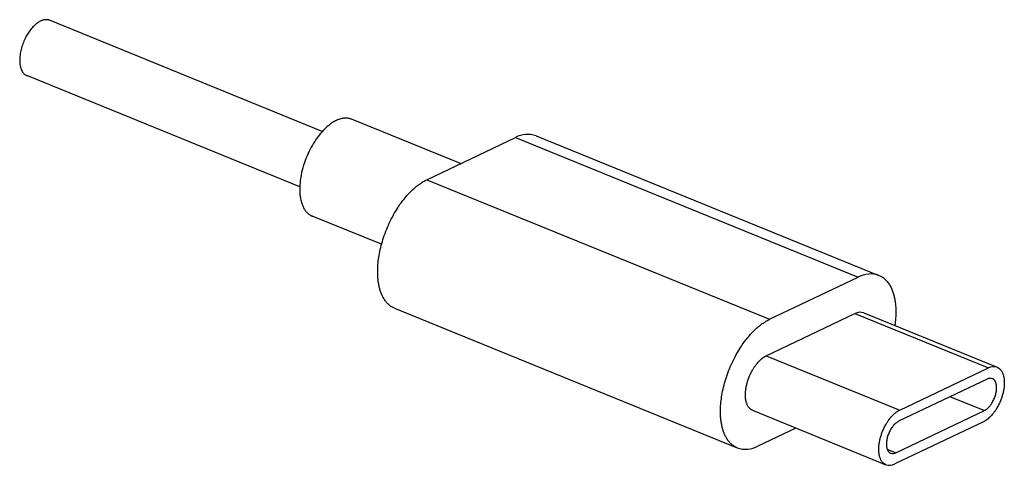
# Model space of a CAD drawing. Units: millimetres. Extents: x 54 to 474, y 40 to 337.
# Drawn here: x 113 to 126, y 199 to 205 of the extents above; entities that cross this region are included whole.
import ezdxf

# ---------------------------------------------------------------- set-up
doc = ezdxf.new("R2010")
doc.units = ezdxf.units.MM
doc.header["$MEASUREMENT"] = 0
doc.layers.add('图层0000', color=7, linetype='Continuous', lineweight=25)

msp = doc.modelspace()

# ---------------------------------------------------------------- linework, layer by layer
at = {"layer": '图层0000', "linetype": 'Continuous', "lineweight": -3}
for p, q in [((117.029, 203.598), (113.374, 205.087)), ((116.727, 202.858), (113.072, 204.346)), ((118.881, 203.168), (117.422, 203.762)), ((118.429, 202.953), (119.617, 203.518)), ((119.617, 203.518), (124.208, 201.648)), ((119.894, 203.541), (124.485, 201.671)), ((118.429, 202.953), (123.02, 201.084)), ((117.823, 202.088), (116.894, 202.466)), ((123.02, 201.084), (124.208, 201.648)), ((117.996, 201.232), (122.587, 199.363)), ((122.976, 200.596), (124.163, 201.16)), ((124.163, 201.16), (125.95, 200.433)), ((124.281, 201.17), (126.067, 200.442)), ((122.976, 200.596), (124.762, 199.868)), ((124.762, 199.868), (125.95, 200.433)), ((125.936, 200.282), (124.748, 199.718)), ((125.441, 200.047), (125.897, 199.862)), ((122.792, 199.865), (124.578, 199.137)), ((124.71, 199.297), (125.897, 199.862)), ((125.883, 199.711), (124.696, 199.147)), ((123.373, 199.628), (122.864, 199.386)), ((124.596, 199.344), (124.71, 199.297))]:
    msp.add_line(p, q, dxfattribs=at)
for centre, radius, start, end in [((119.781, 203.218), 0.342, 70.7893, 118.7517), ((124.372, 201.349), 0.342, 70.7893, 118.7517), ((124.233, 201.033), 0.145, 70.7893, 118.7517), ((126.02, 200.305), 0.145, 70.7893, 118.7517), ((125.977, 200.208), 0.0847, 70.7892, 118.7517), ((122.7, 199.686), 0.342, 250.7893, 298.7517), ((124.669, 199.372), 0.0847, 250.7892, 298.7517), ((124.626, 199.274), 0.145, 250.7893, 298.7517)]:
    msp.add_arc(centre, radius, start, end, dxfattribs=at)
for points, weights, knots in [([(113.374, 205.087), (113.261, 205.132), (113.129, 204.97), (112.734, 204.484), (113.072, 204.346), (113.072, 204.346), (113.072, 204.346)], [0.750000073046, 0.750135134703, 1, 0.5, 1, 0.999819925488, 0.999639980682], [0.1667568, 0.1667568, 0.1667568, 0.3333333, 0.3333333, 0.6666667, 0.6666667, 0.6667867, 0.6667867, 0.6667867]), ([(117.422, 203.762), (117.225, 203.842), (116.995, 203.559), (116.303, 202.707), (116.894, 202.466), (116.894, 202.466), (116.894, 202.466)], [0.750000073046, 0.750135134703, 1, 0.5, 1, 0.999819925488, 0.999639980682], [0.1667568, 0.1667568, 0.1667568, 0.3333333, 0.3333333, 0.6666667, 0.6666667, 0.6667867, 0.6667867, 0.6667867]), ([(117.996, 201.232), (117.731, 201.34), (117.776, 201.831), (117.854, 202.68), (118.429, 202.953)], [0.868418940435, 0.80689495758, 1, 0.707106781187, 1], [0.1703491, 0.1703491, 0.1703491, 0.5, 0.5, 1, 1, 1]), ([(124.485, 201.671), (124.75, 201.563), (124.705, 201.073), (124.702, 201.037), (124.697, 201)], [0.868418940435, 0.80689495758, 1, 0.982839069508, 0.967689093974], [0.1703491, 0.1703491, 0.1703491, 0.5, 0.5, 0.5292955, 0.5292955, 0.5292955]), ([(122.587, 199.363), (122.322, 199.471), (122.367, 199.962), (122.445, 200.81), (123.02, 201.084)], [0.868418940435, 0.80689495758, 1, 0.707106781187, 1], [0.1703491, 0.1703491, 0.1703491, 0.5, 0.5, 1, 1, 1]), ([(122.792, 199.865), (122.679, 199.91), (122.698, 200.119), (122.731, 200.479), (122.976, 200.596)], [0.868418940435, 0.80689495758, 1, 0.707106781187, 1], [0.1703491, 0.1703491, 0.1703491, 0.5, 0.5, 1, 1, 1]), ([(126.067, 200.442), (126.18, 200.396), (126.161, 200.188), (126.128, 199.828), (125.883, 199.711)], [0.868418940435, 0.80689495758, 1, 0.707106781187, 1], [0.1703491, 0.1703491, 0.1703491, 0.5, 0.5, 1, 1, 1]), ([(125.897, 199.862), (126.04, 199.929), (126.059, 200.14), (126.07, 200.261), (126.005, 200.288)], [1, 0.707106781187, 1, 0.806895004947, 0.868418910252], [0, 0, 0, 0.5, 0.5, 0.8296508, 0.8296508, 0.8296508]), ([(124.578, 199.137), (124.465, 199.183), (124.485, 199.391), (124.518, 199.752), (124.762, 199.868)], [0.868418940435, 0.80689495758, 1, 0.707106781187, 1], [0.1703491, 0.1703491, 0.1703491, 0.5, 0.5, 1, 1, 1]), ([(124.748, 199.718), (124.606, 199.65), (124.586, 199.44), (124.575, 199.318), (124.641, 199.292)], [1, 0.707106781187, 1, 0.806895004947, 0.868418910252], [0, 0, 0, 0.5, 0.5, 0.8296508, 0.8296508, 0.8296508])]:
    msp.add_rational_spline(points, weights, degree=2, knots=knots, dxfattribs=at)

doc.saveas('drawing.dxf')
